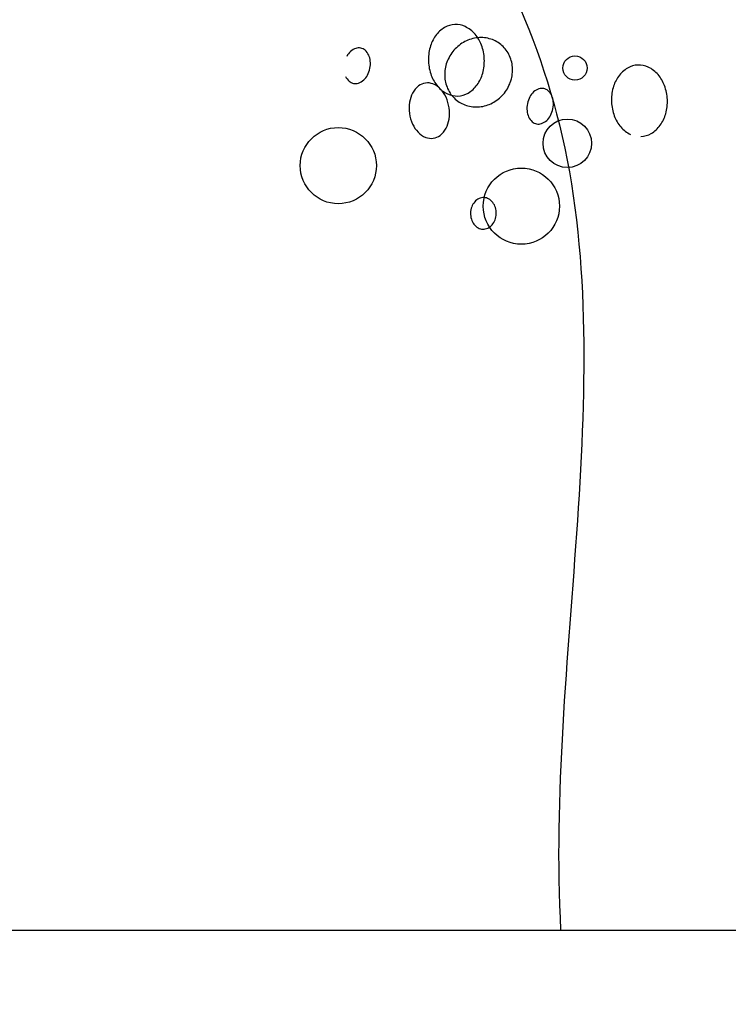
# Model space of a CAD drawing. Extents: x 4892 to 9867, y 1062 to 2266.
# Drawn here: x 4994 to 4995, y 1137 to 1137 of the extents above; entities that cross this region are included whole.
import ezdxf

# ---------------------------------------------------------------- set-up
doc = ezdxf.new("R2010")
doc.units = 0
doc.header["$MEASUREMENT"] = 0
doc.layers.add('COTAS', color=2, linetype='CONTINUOUS')
doc.layers.add('Hachura', color=9, linetype='CONTINUOUS')

msp = doc.modelspace()

# ---------------------------------------------------------------- hatches: boundary and pattern name
at = {"layer": 'COTAS'}
h = msp.add_hatch(dxfattribs=at)
h.set_pattern_fill('DOTS', color=253, scale=0.5)
h.set_pattern_definition([(0, (50.03656007489917, 20.9000282435818), (0.015625, 0.03125), [0, -0.03125])])
h.paths.add_polyline_path([(4982.32704212367, 1138.234074090641), (4981.32704212367, 1138.234074090641), (4981.32704212367, 1137.834074090641), (4982.32704212367, 1137.834074090641)])
h.paths.add_polyline_path([(4982.32704212367, 1137.834074090641), (4981.32704212367, 1137.834074090641), (4981.32704212367, 1136.184074090641), (4982.327042123669, 1136.18407409064)])
edge = h.paths.add_edge_path(flags=16)
edge.add_line((4982.254126367036, 1136.959074090641), (4982.254126367036, 1136.559074090641))
edge.add_arc((4982.229126367037, 1136.559074090641), 0.0249999999996362, -180, 0, ccw=False)
edge.add_line((4982.204126367037, 1136.559074090641), (4982.204126367037, 1136.959074090641))
edge.add_arc((4982.229126367037, 1136.959074090641), 0.0249999999996362, 0, 180, ccw=False)
h.paths.add_polyline_path([(4983.25204212367, 1138.234074090641), (4982.32704212367, 1138.234074090641), (4982.32704212367, 1137.834074090641), (4983.25204212367, 1137.834074090641)])
h.paths.add_polyline_path([(4983.25204212367, 1137.834074090641), (4982.32704212367, 1137.834074090641), (4982.327042123669, 1136.18407409064), (4983.158800319296, 1136.18407409064), (4983.158800319296, 1135.834074090641), (4983.25204212367, 1135.834074090641)])
edge = h.paths.add_edge_path(flags=16)
edge.add_line((4982.454126367036, 1136.959074090641), (4982.454126367036, 1136.559074090641))
edge.add_arc((4982.429126367037, 1136.559074090641), 0.0249999999996362, -180, 0, ccw=False)
edge.add_line((4982.404126367037, 1136.559074090641), (4982.404126367037, 1136.959074090641))
edge.add_arc((4982.429126367037, 1136.959074090641), 0.0249999999996362, 0, 180, ccw=False)
h.paths.add_polyline_path([(4982.32704212367, 1136.18407409064), (4981.32704212367, 1136.184074090642), (4981.32704212367, 1135.734074090641), (4982.32704212367, 1135.734074090641)])
h.paths.add_polyline_path([(4983.158800319297, 1136.18407409064), (4982.32704212367, 1136.184074090641), (4982.32704212367, 1135.734074090641), (4983.158800319296, 1135.734074090641)])
h.paths.add_polyline_path([(4983.25204212367, 1135.834074090641), (4983.158800319296, 1135.834074090641), (4983.158800319296, 1135.734074090641), (4983.25204212367, 1135.734074090641)])
h.paths.add_polyline_path([(4989.802042123669, 1138.234074090641), (4988.927042123669, 1138.234074090641), (4988.927042123669, 1137.834074090641), (4989.802042123669, 1137.834074090641)])
h.paths.add_polyline_path([(4989.802042123669, 1137.834074090641), (4988.927042123669, 1137.834074090641), (4988.92704212367, 1135.734074090641), (4989.802042123669, 1135.734074090641)])
h.paths.add_polyline_path([(4990.927042123669, 1138.23407409064), (4990.00204212367, 1138.234074090641), (4990.00204212367, 1137.834074090641), (4990.927042123669, 1137.83407409064)])
h.paths.add_polyline_path([(4990.927042123669, 1137.83407409064), (4990.00204212367, 1137.834074090641), (4990.00204212367, 1135.734074090641), (4990.927042123669, 1135.734074090641)])
h.paths.add_polyline_path([(4998.102042123669, 1138.234074090641), (4997.102042123669, 1138.234074090641), (4997.102042123669, 1137.834074090641), (4998.102042123669, 1137.834074090641)])
h.paths.add_polyline_path([(4999.102042123669, 1138.234074090641), (4998.102042123669, 1138.234074090641), (4998.102042123669, 1137.834074090641), (4999.102042123669, 1137.834074090641)])
h.paths.add_polyline_path([(4999.102042123669, 1137.834074090641), (4998.102042123669, 1137.834074090641), (4998.102042123668, 1136.104074090641), (4999.102042123668, 1136.104074090641)])
edge = h.paths.add_edge_path(flags=16)
edge.add_line((4998.229126367035, 1136.959074090641), (4998.229126367035, 1136.559074090641))
edge.add_arc((4998.204126367035, 1136.559074090641), 0.0249999999996362, -180, 0, ccw=False)
edge.add_line((4998.179126367036, 1136.559074090641), (4998.179126367036, 1136.959074090641))
edge.add_arc((4998.204126367035, 1136.959074090641), 0.0249999999996362, 0, 180, ccw=False)
h.paths.add_polyline_path([(4998.102042123669, 1137.834074090641), (4997.102042123669, 1137.834074090641), (4997.102042123669, 1136.104074090641), (4998.102042123668, 1136.104074090641)])
edge = h.paths.add_edge_path(flags=16)
edge.add_line((4998.029126367035, 1136.959074090641), (4998.029126367035, 1136.559074090641))
edge.add_arc((4998.004126367035, 1136.559074090641), 0.0249999999996362, -180, 0, ccw=False)
edge.add_line((4997.979126367036, 1136.559074090641), (4997.979126367036, 1136.959074090641))
edge.add_arc((4998.004126367035, 1136.959074090641), 0.0249999999996362, 0, 180, ccw=False)
h.paths.add_polyline_path([(4998.062042123669, 1136.104074090641), (4997.102042123669, 1136.104074090641), (4997.102042123669, 1135.734074090641), (4998.062042123669, 1135.734074090641)])
h.paths.add_polyline_path([(4999.10204212367, 1136.104074090641), (4998.142042123669, 1136.104074090641), (4998.142042123669, 1135.734074090641), (4999.10204212367, 1135.734074090641)])
at = {"layer": 'Hachura'}
h = msp.add_hatch(dxfattribs=at)
h.set_pattern_fill('AR-SAND', color=256, scale=0.15)
h.set_pattern_definition([(37.50000000000001, (50.03656007489917, 20.9000282435818), (-0.009449003716441223, 0.2890235653519738), [0, -0.228, 0, -0.255, 0, -0.24375]), (7.499999999999999, (50.03656007489917, 20.9000282435818), (0.2654665057901591, 0.423321909784461), [0, -0.123, 0, -0.2055, 0, -0.07875]), (327.5, (49.85206007489917, 20.9000282435818), (0.4671212792627242, 0.0008488580305447413), [0, -0.075, 0, -0.27, 0, -0.3525]), (317.5, (49.85206007489917, 20.9000282435818), (0.450918990685844, 0.1316513347401374), [0, -0.0375, 0, -0.177, 0, -0.2025])])
h.paths.add_polyline_path([(4986.669542123669, 1136.104074090641), (4985.152042123669, 1136.104074090641), (4985.152042123669, 1135.834074090641), (4986.669542123669, 1135.834074090641)], flags=17)
h.paths.add_polyline_path([(4987.852042123668, 1136.104074090641), (4986.749542123669, 1136.104074090641), (4986.749542123669, 1135.834074090641), (4987.852042123668, 1135.834074090641)], flags=17)
h.paths.add_polyline_path([(4993.280054367974, 1136.104074090641), (4991.507042123668, 1136.104074090641), (4991.507042123669, 1135.834074090641), (4993.280054367974, 1135.834074090641)], flags=17)
h.paths.add_polyline_path([(4995.652042123669, 1136.534074090641), (4993.446792440391, 1136.534074090641), (4993.446792440391, 1136.184074090641), (4995.133066612279, 1136.184074090641), (4995.533066612278, 1136.184074090641), (4995.533066612278, 1135.834074090641), (4995.652042123669, 1135.834074090641)])
h.paths.add_polyline_path([(4995.133066612279, 1136.104074090641), (4993.446792440391, 1136.104074090641), (4993.446792440391, 1135.834074090641), (4995.133066612279, 1135.834074090641)], flags=17)
h.paths.add_polyline_path([(4988.052042123669, 1138.434074090641), (4988.052042123669, 1135.876027118639), (4988.427042123669, 1135.876027118639), (4988.052042123669, 1135.834074090641), (4988.92704212367, 1135.834074090641), (4988.927042123669, 1138.234074090641), (4989.802042123669, 1138.234074090641), (4989.802042123669, 1138.434074090641)])
h.paths.add_polyline_path([(4987.852042123668, 1136.184074090641), (4987.852042123668, 1138.434074090641), (4987.50204212367, 1138.434074090641), (4987.50204212367, 1136.534074090641), (4984.652042123669, 1136.534074090641), (4984.652042123669, 1135.834074090641), (4984.75204212367, 1135.834074090641), (4984.75204212367, 1136.184074090641)])
h.paths.add_polyline_path([(4991.252042123668, 1138.434074090641), (4991.252042123668, 1135.83407409064), (4991.427042123669, 1135.83407409064), (4991.427042123669, 1136.184074090641), (4993.296792440392, 1136.184074090641), (4993.296792440392, 1136.534074090641), (4992.352042123669, 1136.534074090641), (4992.352042123669, 1138.434074090641)])
h.paths.add_polyline_path([(4991.052042123669, 1135.83407409064), (4991.05204212367, 1138.434074090641), (4990.00204212367, 1138.434074090641), (4990.00204212367, 1138.234074090641), (4990.927042123669, 1138.23407409064), (4990.927042123669, 1135.834074090641)])

# ---------------------------------------------------------------- linework, layer by layer
at = {"layer": 'COTAS'}
msp.add_line((4993.446792440391, 1136.534074090641), (4995.652042123669, 1136.534074090641), dxfattribs=at)
at = {"layer": 'COTAS', "color": 253}
for centre, radius in [((4994.670236157362, 1136.876895722703), 0.004820672450340289), ((4994.667178625365, 1136.846998037422), 0.009641366623072852), ((4994.576182764193, 1136.838106480754), 0.01514634172525979), ((4994.648919084986, 1136.822001517694), 0.01514634172525979)]:
    msp.add_circle(centre, radius, dxfattribs=at)
for centre, radius, start, end in [((4994.624380759988, 1136.8828918882), 0.01174286679980778, 120.4361866884095, 144.5075499904641), ((4994.622868351264, 1136.885466000235), 0.008757329508160388, 92.49037755934009, 120.4361866884095), ((4994.622868351264, 1136.885466000235), 0.008757329508167263, 64.54456842949692, 92.49037755934009), ((4994.621585140834, 1136.882770299229), 0.01174286679981127, 40.47320512685875, 64.54456842949692), ((4994.626651096441, 1136.881272924283), 0.01453132009450285, 144.5075499904641, 164.5681730997628), ((4994.633016637143, 1136.874922310658), 0.014115438259714, 101.2958817208691, 123.1445150207359), ((4994.632845509688, 1136.875779040381), 0.01324178476819495, 78.22135198830144, 101.2958817208691), ((4994.619463937637, 1136.88096033548), 0.01453132009448413, 20.4125820177211, 40.47320512685875), ((4994.633051846923, 1136.876768563053), 0.01223097807383634, 54.19862049332989, 78.22135198830144), ((4994.586132900195, 1136.878054398123), 0.007459748442097668, 132.73528968416, 151.943961627511), ((4994.58491345298, 1136.879374268358), 0.005662776280722081, 108.4139648008015, 132.73528968416), ((4994.584326823738, 1136.881136306918), 0.003805651149283537, 78.6341910802144, 108.4139648008015), ((4994.584326823739, 1136.881136306918), 0.003805651149274917, 48.85441735998663, 78.6341910802144), ((4994.583104882669, 1136.879737817098), 0.005662776280717139, 24.53309247982012, 48.85441735998663), ((4994.630156941597, 1136.880305158126), 0.01816828608185122, 164.5681730997628, 182.490377558039), ((4994.633602911375, 1136.874024493328), 0.01518772247315047, 123.1445150207359, 144.1986204940924), ((4994.616055353396, 1136.879691842252), 0.01816828608182707, 2.490377558039384, 20.4125820177211), ((4994.633051846923, 1136.876768563053), 0.01223097807384149, 30.17588899918523, 54.19862049332989), ((4994.581470138273, 1136.878991680577), 0.007459748442051835, 5.32442053566137, 24.53309247982012), ((4994.579082074682, 1136.878769119978), 0.009858160612213104, 348.6341910814917, 5.32442053566137), ((4994.630156941597, 1136.880305158126), 0.01816828608183873, 182.490377558039, 200.4125820177211), ((4994.633602911375, 1136.874024493328), 0.01518772247313417, 144.1986204940924, 165.2527259647287), ((4994.616055353396, 1136.879691842252), 0.01816828608186897, 344.5681730997628, 2.490377558039384), ((4994.632178018278, 1136.8762604748), 0.01324178476819252, 7.101359263440634, 30.17588899918523), ((4994.579082074682, 1136.878769119978), 0.009858160612208013, 331.9439616275107, 348.6341910814917), ((4994.632565950294, 1136.874297449642), 0.01411543825969067, 165.2527259647287, 187.1013592634406), ((4994.631311066578, 1136.876152469371), 0.01411543825970281, 345.2527259647291, 7.101359263440634), ((4994.697117080781, 1136.86678692514), 0.01174286679980778, 120.4361866884095, 144.5075499904641), ((4994.695604672057, 1136.869361037175), 0.008757329508160388, 92.49037755934009, 120.4361866884095), ((4994.695604672057, 1136.869361037175), 0.008757329508167263, 64.54456842949692, 92.49037755934009), ((4994.694321461628, 1136.866665336169), 0.01174286679981127, 40.47320512685875, 64.54456842949692), ((4994.58422666217, 1136.875957644035), 0.00566277628072065, 204.5330924798196, 228.8544173599872), ((4994.583004721102, 1136.874559154214), 0.00380565114928511, 228.8544173599872, 258.6341910802144), ((4994.582418091861, 1136.876321192774), 0.005662776280722893, 288.4139648008015, 312.73528968416), ((4994.581198644645, 1136.877641063009), 0.007459748442043735, 312.73528968416, 331.9439616275107), ((4994.626748357357, 1136.879036664898), 0.01453132009447982, 200.4125820177211, 220.4732051268587), ((4994.631698998593, 1136.874189444213), 0.01324178476819791, 187.1013592634406, 210.1758889991841), ((4994.619561198552, 1136.878724076095), 0.01453132009449128, 324.5075499904638, 344.5681730997628), ((4994.630274105496, 1136.876425425685), 0.01518772247315739, 324.1986204940919, 345.2527259647291), ((4994.699387417235, 1136.865167961223), 0.01453132009450285, 144.5075499904641, 164.5681730997628), ((4994.692200258431, 1136.86485537242), 0.01453132009448413, 20.4125820177211, 40.47320512685875), ((4994.583004721102, 1136.874559154214), 0.003805651149274301, 258.6341910802144, 288.4139648008015), ((4994.613423789007, 1136.86290491645), 0.0087358045146889, 127.9683129945621, 152.3124775886821), ((4994.611612946378, 1136.865225333329), 0.005792424566202286, 97.95448167430384, 127.9683129945621), ((4994.611612946378, 1136.865225333329), 0.005792424566187274, 67.94065035414599, 97.95448167430384), ((4994.610507510552, 1136.862497422561), 0.008735804514689135, 43.59648575578821, 67.94065035414599), ((4994.624627154159, 1136.877226701149), 0.0117428667998101, 220.4732051268587, 244.544568429496), ((4994.608435705415, 1136.86052471149), 0.01159656761140491, 24.49628734055481, 43.59648575578821), ((4994.630825169949, 1136.87368135596), 0.01223097807383653, 210.1758889991841, 234.1986204933305), ((4994.621831535006, 1136.877105112178), 0.01174286679980422, 300.4361866884104, 324.5075499904638), ((4994.630274105496, 1136.876425425685), 0.01518772247315138, 303.1445150207359, 324.1986204940919), ((4994.657649773773, 1136.863269305298), 0.005662776280722081, 108.4139648008015, 132.73528968416), ((4994.657063144531, 1136.865031343858), 0.003805651149283537, 78.6341910802144, 108.4139648008015), ((4994.657063144532, 1136.865031343858), 0.003805651149274917, 48.85441735998663, 78.6341910802144), ((4994.655841203463, 1136.863632854038), 0.005662776280717139, 24.53309247982012, 48.85441735998663), ((4994.702893262391, 1136.864200195065), 0.01816828608185122, 164.5681730997628, 182.490377558039), ((4994.68879167419, 1136.863586879192), 0.01816828608182707, 2.490377558039384, 20.4125820177211), ((4994.615956979956, 1136.861575665114), 0.01159656761139942, 152.3124775886821, 171.4126760051142), ((4994.604951641175, 1136.85893720458), 0.01542525953184417, 7.954481672653001, 24.49628734055481), ((4994.623343943731, 1136.874531000142), 0.00875732950815911, 244.544568429496, 272.490377559341), ((4994.630825169949, 1136.87368135596), 0.01223097807383834, 234.1986204933305, 258.2213519883023), ((4994.623343943731, 1136.874531000142), 0.00875732950814943, 272.490377559341, 300.4361866884104), ((4994.63086037973, 1136.875527608355), 0.01411543825969736, 281.2958817208698, 303.1445150207359), ((4994.660985790952, 1136.860821378094), 0.009858160612255598, 151.943961627511, 168.6341910814917), ((4994.658869220988, 1136.861949435063), 0.007459748442097668, 132.73528968416, 151.943961627511), ((4994.654206459067, 1136.862886717517), 0.007459748442051835, 5.32442053566137, 24.53309247982012), ((4994.651818395475, 1136.862664156918), 0.009858160612213104, 348.6341910814917, 5.32442053566137), ((4994.68879167419, 1136.863586879192), 0.01816828608186897, 344.5681730997628, 2.490377558039384), ((4994.619742750095, 1136.861003977895), 0.01542525953185427, 171.4126760051142, 187.954481672653), ((4994.604951641175, 1136.85893720458), 0.01542525953181077, 351.4126760051142, 7.954481672653001), ((4994.631031507183, 1136.874670878633), 0.01324178476819842, 258.2213519883023, 281.2958817208698), ((4994.660985790952, 1136.860821378094), 0.009858160612201043, 168.6341910814917, 185.324420535661), ((4994.658597727361, 1136.860598817495), 0.007459748442068759, 185.324420535661, 204.5330924798196), ((4994.651818395475, 1136.862664156918), 0.009858160612208013, 331.9439616275107, 348.6341910814917), ((4994.702893262391, 1136.864200195065), 0.01816828608183873, 182.490377558039, 200.4125820177211), ((4994.619742750095, 1136.861003977895), 0.01542525953183653, 187.954481672653, 204.4962873405548), ((4994.608737411314, 1136.858365517361), 0.01159656761137042, 332.3124775886822, 351.4126760051142), ((4994.656962982964, 1136.859852680974), 0.00566277628072065, 204.5330924798196, 228.8544173599872), ((4994.655154412654, 1136.860216229714), 0.005662776280722893, 288.4139648008015, 312.73528968416), ((4994.653934965439, 1136.861536099949), 0.007459748442043735, 312.73528968416, 331.9439616275107), ((4994.69948467815, 1136.862931701837), 0.01453132009447982, 200.4125820177211, 220.4732051268587), ((4994.692297519346, 1136.862619113034), 0.01453132009449128, 324.5075499904638, 344.5681730997628), ((4994.616258685855, 1136.859416470985), 0.01159656761139259, 204.4962873405548, 223.5964857557876), ((4994.611270602262, 1136.857036266025), 0.008735804514700374, 307.9683129945616, 332.3124775886822), ((4994.655741041895, 1136.858454191154), 0.00380565114928511, 228.8544173599872, 258.6341910802144), ((4994.655741041895, 1136.858454191154), 0.003805651149274301, 258.6341910802144, 288.4139648008015), ((4994.697363474953, 1136.861121738089), 0.0117428667998101, 220.4732051268587, 244.544568429496), ((4994.6945678558, 1136.861000149117), 0.01174286679980422, 300.4361866884104, 324.5075499904638), ((4994.614186880717, 1136.857443759914), 0.008735804514688719, 223.5964857557876, 247.9406503541468), ((4994.613081444892, 1136.854715849146), 0.005792424566199403, 247.9406503541468, 277.9544816743038), ((4994.613081444892, 1136.854715849146), 0.00579242456619602, 277.9544816743038, 307.9683129945616), ((4994.696080264524, 1136.858426037082), 0.00875732950814943, 272.490377559341, 300.4361866884104), ((4994.63438781648, 1136.8201980205), 0.005324569526491216, 115.0802616905569, 138.9684137804102), ((4994.633906403064, 1136.821226650421), 0.004188859003674055, 88.09362679095325, 115.0802616905569), ((4994.633906403064, 1136.821226650421), 0.004188859003669663, 61.10699189104508, 88.09362679095325), ((4994.633357655513, 1136.820232309174), 0.005324569526485654, 37.21883979769493, 61.10699189104508), ((4994.636427878352, 1136.81904482182), 0.007705423917548578, 159.4736695321975, 178.0936267897378), ((4994.635173103944, 1136.819514620105), 0.006365584656578572, 138.9684137804102, 159.4736695321975), ((4994.632528662818, 1136.819602639727), 0.006365584656567201, 16.71358404720738, 37.21883979769493), ((4994.631245425952, 1136.819217318572), 0.007705423917523513, 358.0936267897382, 16.71358404720738), ((4994.636427878352, 1136.81904482182), 0.007705423917514433, 178.0936267897378, 196.7135840472073), ((4994.635144641487, 1136.818659500665), 0.00636558465655125, 196.7135840472073, 217.2188397976944), ((4994.631245425952, 1136.819217318572), 0.007705423917513705, 339.473669532198, 358.0936267897382), ((4994.634315648792, 1136.818029831218), 0.005324569526480171, 217.2188397976944, 241.1069918910451), ((4994.633766901241, 1136.817035489971), 0.004188859003661712, 241.1069918910451, 268.0936267909524), ((4994.633766901241, 1136.817035489971), 0.004188859003679617, 268.0936267909524, 295.0802616905568), ((4994.633285487826, 1136.818064119892), 0.005324569526489398, 295.0802616905568, 318.9684137804097), ((4994.632500200361, 1136.818747520287), 0.006365584656551095, 318.9684137804097, 339.473669532198)]:
    msp.add_arc(centre, radius, start, end, dxfattribs=at)
msp.add_open_spline([(4994.502762731588, 1137.103006446659), (4994.572108669504, 1137.024701212621), (4994.716019294125, 1136.862197748396), (4994.658602202601, 1136.640497389323), (4994.664540761724, 1136.534074090642)], degree=3, knots=[0, 0, 0, 0, 0.2963896474380966, 0.6150846116691763, 0.6150846116691763, 0.6150846116691763, 0.6150846116691763], dxfattribs=at)

doc.saveas('drawing.dxf')
